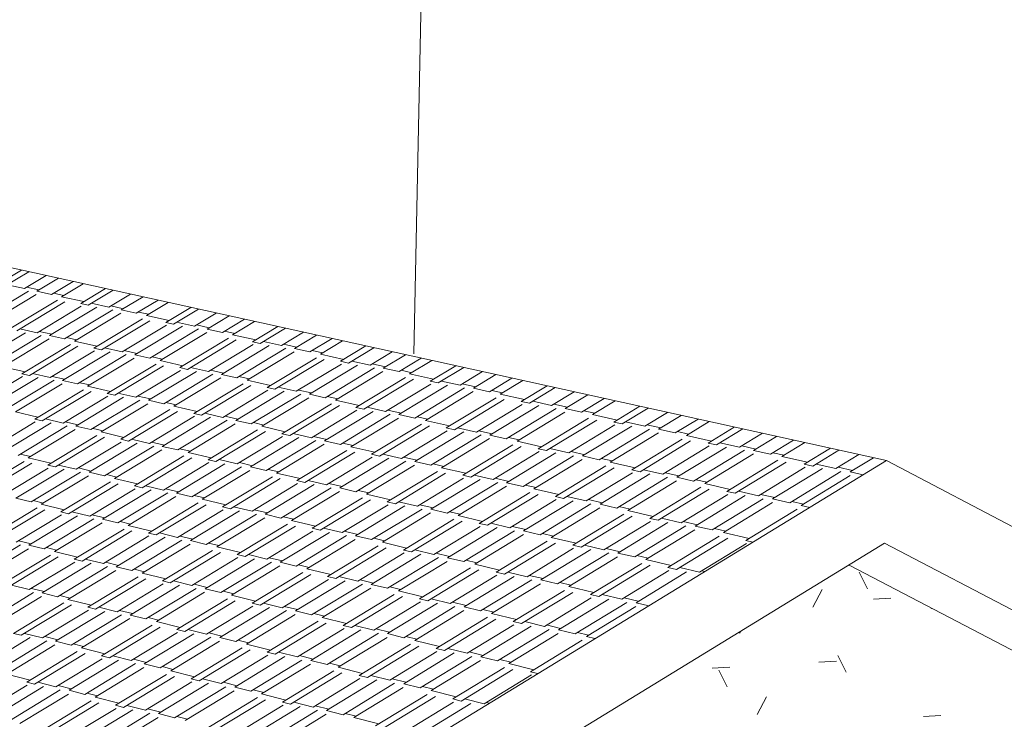
# Model space of a CAD drawing. Units: inches. Extents: x -5 to 4122, y 1003 to 1545.
# Drawn here: x 4121 to 4122, y 1158 to 1158 of the extents above; entities that cross this region are included whole.
import ezdxf

# ---------------------------------------------------------------- set-up
doc = ezdxf.new("R2010")
doc.units = ezdxf.units.IN
doc.header["$MEASUREMENT"] = 0
for name, color, linetype, lineweight in [('A-ROOF', 132, 'Continuous', 13), ('A-ROOF-PATT', 132, 'Continuous', 50), ('A-WALL', 113, 'Continuous', 13), ('A-WALL-PATT', 111, 'Continuous', 50)]:
    doc.layers.add(name, color=color, linetype=linetype, lineweight=lineweight)

# ---------------------------------------------------------------- blocks, each defined once
blk = doc.blocks.new('FP_57-GRADING 3D VIEW')
at = {"layer": 'A-WALL-PATT', "color": 10, "lineweight": 9}
for p, q in [((-57.179927, 1157.638774), (-57.180426, 1157.639776)), ((-57.182652, 1157.63873), (-57.1832, 1157.637672)), ((-57.179584, 1157.638163), (-57.178539, 1157.638219)), ((-57.176106, 1157.637625), (-57.176135, 1157.637569)), ((-57.187523, 1157.636226), (-57.187579, 1157.636119)), ((-57.182843, 1157.634391), (-57.181795, 1157.634448)), ((-57.181205, 1157.633794), (-57.181704, 1157.634794)), ((-57.189209, 1157.634043), (-57.188157, 1157.634101)), ((-57.188314, 1157.632921), (-57.188817, 1157.633923)), ((-57.185977, 1157.632316), (-57.186526, 1157.631258)), ((-57.176592, 1157.631146), (-57.175549, 1157.631204))]:
    blk.add_line(p, q, dxfattribs=at)
blk = doc.blocks.new('FP_67-GRADING 3D VIEW')
at = {"layer": 'A-ROOF-PATT', "color": 53, "lineweight": 9}
for p, q in [((-57.231965, 1157.656934), (-57.23049, 1157.657818)), ((-57.231526, 1157.656837), (-57.23005, 1157.657721)), ((-57.230312, 1157.656721), (-57.229022, 1157.657495)), ((-57.230312, 1157.656721), (-57.231339, 1157.656948)), ((-57.229452, 1157.656632), (-57.230188, 1157.656795)), ((-57.229577, 1157.656557), (-57.228285, 1157.657332)), ((-57.228692, 1157.656361), (-57.227398, 1157.657137)), ((-57.228101, 1157.65623), (-57.226806, 1157.657007)), ((-57.232942, 1157.654842), (-57.23007, 1157.656564)), ((-57.232355, 1157.654709), (-57.229606, 1157.656358)), ((-57.228692, 1157.656361), (-57.229577, 1157.656557)), ((-57.227976, 1157.656305), (-57.228567, 1157.656436)), ((-57.226766, 1157.655933), (-57.228101, 1157.65623)), ((-57.226954, 1157.655821), (-57.225469, 1157.656712)), ((-57.226508, 1157.655721), (-57.225022, 1157.656614)), ((-57.225277, 1157.655603), (-57.223977, 1157.656383)), ((-57.224529, 1157.655437), (-57.223228, 1157.656218)), ((-57.23122, 1157.654297), (-57.22834, 1157.656026)), ((-57.230777, 1157.654197), (-57.227895, 1157.655927)), ((-57.229554, 1157.654076), (-57.226919, 1157.655658)), ((-57.228813, 1157.653908), (-57.225987, 1157.655606)), ((-57.226508, 1157.655721), (-57.226954, 1157.655821)), ((-57.225277, 1157.655603), (-57.22632, 1157.655834)), ((-57.224403, 1157.655512), (-57.225151, 1157.655678)), ((-57.22363, 1157.655237), (-57.222327, 1157.65602)), ((-57.223029, 1157.655104), (-57.221725, 1157.655887)), ((-57.221861, 1157.654689), (-57.220366, 1157.655588)), ((-57.227921, 1157.653707), (-57.225029, 1157.655444)), ((-57.227324, 1157.653572), (-57.224556, 1157.655236)), ((-57.22363, 1157.655237), (-57.224529, 1157.655437)), ((-57.222903, 1157.655179), (-57.223504, 1157.655313)), ((-57.221672, 1157.654803), (-57.223029, 1157.655104)), ((-57.221408, 1157.654588), (-57.219912, 1157.655488)), ((-57.220158, 1157.654466), (-57.218849, 1157.655254)), ((-57.219398, 1157.654298), (-57.218088, 1157.655086)), ((-57.226168, 1157.653154), (-57.223268, 1157.654898)), ((-57.225718, 1157.653052), (-57.222817, 1157.654797)), ((-57.224477, 1157.652929), (-57.221824, 1157.654524)), ((-57.223723, 1157.652758), (-57.220878, 1157.65447)), ((-57.221408, 1157.654588), (-57.221861, 1157.654689)), ((-57.220158, 1157.654466), (-57.221219, 1157.654702)), ((-57.219271, 1157.654374), (-57.220031, 1157.654543)), ((-57.218484, 1157.654095), (-57.217172, 1157.654885)), ((-57.217873, 1157.653959), (-57.21656, 1157.65475)), ((-57.216684, 1157.653538), (-57.215179, 1157.654445)), ((-57.233086, 1157.652384), (-57.23026, 1157.65408)), ((-57.232201, 1157.65218), (-57.229309, 1157.653917)), ((-57.229554, 1157.654076), (-57.230589, 1157.65431)), ((-57.228687, 1157.653984), (-57.229428, 1157.654151)), ((-57.227921, 1157.653707), (-57.228813, 1157.653908)), ((-57.222816, 1157.652553), (-57.219905, 1157.654306)), ((-57.22221, 1157.652416), (-57.219423, 1157.654095)), ((-57.218484, 1157.654095), (-57.219398, 1157.654298)), ((-57.217746, 1157.654036), (-57.218357, 1157.654171)), ((-57.216494, 1157.653653), (-57.217873, 1157.653959)), ((-57.216223, 1157.653436), (-57.214717, 1157.654344)), ((-57.214954, 1157.653311), (-57.213637, 1157.654106)), ((-57.214182, 1157.65314), (-57.212863, 1157.653935)), ((-57.231609, 1157.652044), (-57.228841, 1157.653707)), ((-57.230464, 1157.651624), (-57.227565, 1157.653366)), ((-57.230018, 1157.651521), (-57.227117, 1157.653265)), ((-57.227198, 1157.653648), (-57.227795, 1157.653782)), ((-57.225979, 1157.653268), (-57.227324, 1157.653572)), ((-57.221033, 1157.651992), (-57.218113, 1157.653751)), ((-57.220576, 1157.651889), (-57.217654, 1157.653649)), ((-57.219316, 1157.651762), (-57.216644, 1157.653372)), ((-57.218549, 1157.651589), (-57.215685, 1157.653316)), ((-57.216223, 1157.653436), (-57.216684, 1157.653538)), ((-57.214954, 1157.653311), (-57.216033, 1157.653551)), ((-57.214054, 1157.653217), (-57.214827, 1157.653388)), ((-57.213252, 1157.652933), (-57.211932, 1157.65373)), ((-57.212631, 1157.652795), (-57.211309, 1157.653593)), ((-57.21142, 1157.652368), (-57.209905, 1157.653284)), ((-57.228785, 1157.651395), (-57.226133, 1157.65299)), ((-57.228038, 1157.651223), (-57.225193, 1157.652934)), ((-57.227138, 1157.651016), (-57.224227, 1157.652767)), ((-57.225718, 1157.653052), (-57.226168, 1157.653154)), ((-57.224477, 1157.652929), (-57.225529, 1157.653166)), ((-57.223597, 1157.652834), (-57.224351, 1157.653005)), ((-57.222816, 1157.652553), (-57.223723, 1157.652758)), ((-57.217627, 1157.651381), (-57.214695, 1157.653149)), ((-57.217011, 1157.651241), (-57.214204, 1157.652934)), ((-57.213252, 1157.652933), (-57.214182, 1157.65314)), ((-57.212503, 1157.652873), (-57.213124, 1157.65301)), ((-57.211228, 1157.652484), (-57.212631, 1157.652795)), ((-57.210952, 1157.652264), (-57.209435, 1157.65318)), ((-57.209663, 1157.652137), (-57.208336, 1157.652938)), ((-57.208878, 1157.651962), (-57.20755, 1157.652765)), ((-57.226537, 1157.650877), (-57.22375, 1157.652555)), ((-57.225371, 1157.65045), (-57.222452, 1157.652208)), ((-57.224918, 1157.650346), (-57.221996, 1157.652105)), ((-57.222084, 1157.652493), (-57.22269, 1157.65263)), ((-57.220842, 1157.652107), (-57.22221, 1157.652416)), ((-57.215812, 1157.650811), (-57.212872, 1157.652586)), ((-57.215347, 1157.650706), (-57.212406, 1157.652482)), ((-57.214068, 1157.650576), (-57.211378, 1157.6522)), ((-57.213289, 1157.6504), (-57.210404, 1157.652142)), ((-57.210952, 1157.652264), (-57.21142, 1157.652368)), ((-57.209663, 1157.652137), (-57.21076, 1157.65238)), ((-57.208749, 1157.65204), (-57.209535, 1157.652214)), ((-57.207932, 1157.651753), (-57.206603, 1157.652556)), ((-57.207301, 1157.651612), (-57.20597, 1157.652417)), ((-57.206068, 1157.651179), (-57.204541, 1157.652102)), ((-57.230275, 1157.651737), (-57.231609, 1157.652044)), ((-57.230018, 1157.651521), (-57.230464, 1157.651624)), ((-57.228785, 1157.651395), (-57.229829, 1157.651635)), ((-57.227911, 1157.651299), (-57.228659, 1157.651471)), ((-57.223666, 1157.650217), (-57.220995, 1157.651826)), ((-57.222906, 1157.650042), (-57.220042, 1157.651768)), ((-57.221992, 1157.649832), (-57.21906, 1157.651599)), ((-57.220576, 1157.651889), (-57.221033, 1157.651992)), ((-57.219316, 1157.651762), (-57.220385, 1157.652004)), ((-57.218422, 1157.651666), (-57.219188, 1157.651839)), ((-57.217627, 1157.651381), (-57.218549, 1157.651589)), ((-57.212351, 1157.650188), (-57.209399, 1157.651972)), ((-57.211725, 1157.650047), (-57.208898, 1157.651755)), ((-57.207932, 1157.651753), (-57.208878, 1157.651962)), ((-57.207172, 1157.65169), (-57.207804, 1157.65183)), ((-57.205875, 1157.651296), (-57.207301, 1157.651612)), ((-57.205591, 1157.651073), (-57.204064, 1157.651997)), ((-57.204283, 1157.650942), (-57.202947, 1157.651751)), ((-57.203484, 1157.650765), (-57.202147, 1157.651575)), ((-57.233083, 1157.649864), (-57.23043, 1157.651458)), ((-57.232341, 1157.649691), (-57.229497, 1157.651401)), ((-57.231449, 1157.649482), (-57.228538, 1157.651233)), ((-57.230853, 1157.649342), (-57.228066, 1157.651019)), ((-57.227138, 1157.651016), (-57.228038, 1157.651223)), ((-57.22641, 1157.650954), (-57.227012, 1157.651092)), ((-57.22518, 1157.650565), (-57.226537, 1157.650877)), ((-57.221381, 1157.649691), (-57.218574, 1157.651383)), ((-57.220193, 1157.649258), (-57.217253, 1157.651031)), ((-57.219732, 1157.649152), (-57.21679, 1157.650926)), ((-57.216883, 1157.651318), (-57.2175, 1157.651457)), ((-57.21562, 1157.650927), (-57.217011, 1157.651241)), ((-57.210504, 1157.64961), (-57.207543, 1157.6514)), ((-57.210031, 1157.649503), (-57.207068, 1157.651295)), ((-57.208731, 1157.64937), (-57.206023, 1157.651009)), ((-57.207939, 1157.649191), (-57.205034, 1157.650949)), ((-57.205591, 1157.651073), (-57.206068, 1157.651179)), ((-57.204283, 1157.650942), (-57.205398, 1157.65119)), ((-57.203355, 1157.650843), (-57.204154, 1157.65102)), ((-57.202522, 1157.650552), (-57.201184, 1157.651363)), ((-57.20188, 1157.650409), (-57.20054, 1157.651221)), ((-57.200624, 1157.649969), (-57.199087, 1157.650901)), ((-57.229698, 1157.648912), (-57.226779, 1157.650669)), ((-57.229248, 1157.648807), (-57.226328, 1157.650565)), ((-57.224918, 1157.650346), (-57.225371, 1157.65045)), ((-57.223666, 1157.650217), (-57.224727, 1157.650461)), ((-57.222779, 1157.650119), (-57.223539, 1157.650293)), ((-57.218461, 1157.649019), (-57.215772, 1157.650643)), ((-57.217689, 1157.648842), (-57.214804, 1157.650583)), ((-57.216759, 1157.648628), (-57.213807, 1157.650411)), ((-57.215347, 1157.650706), (-57.215812, 1157.650811)), ((-57.214068, 1157.650576), (-57.215155, 1157.650822)), ((-57.21316, 1157.650477), (-57.21394, 1157.650653)), ((-57.212351, 1157.650188), (-57.213289, 1157.6504)), ((-57.206986, 1157.648975), (-57.204013, 1157.650776)), ((-57.206348, 1157.648831), (-57.203502, 1157.650555)), ((-57.202522, 1157.650552), (-57.203484, 1157.650765)), ((-57.201751, 1157.650487), (-57.202393, 1157.65063)), ((-57.20043, 1157.650087), (-57.20188, 1157.650409)), ((-57.20014, 1157.649861), (-57.198601, 1157.650794)), ((-57.198811, 1157.649728), (-57.197465, 1157.650544)), ((-57.197998, 1157.649547), (-57.196651, 1157.650364)), ((-57.228006, 1157.648675), (-57.225335, 1157.650284)), ((-57.227252, 1157.648499), (-57.224388, 1157.650224)), ((-57.226345, 1157.648287), (-57.223414, 1157.650053)), ((-57.225739, 1157.648145), (-57.222933, 1157.649836)), ((-57.221992, 1157.649832), (-57.222906, 1157.650042)), ((-57.221253, 1157.649768), (-57.221864, 1157.649908)), ((-57.216137, 1157.648485), (-57.213311, 1157.650192)), ((-57.214928, 1157.648045), (-57.211968, 1157.649834)), ((-57.214459, 1157.647937), (-57.211497, 1157.649728)), ((-57.211596, 1157.650124), (-57.212223, 1157.650266)), ((-57.21031, 1157.649727), (-57.211725, 1157.650047)), ((-57.205105, 1157.648389), (-57.202123, 1157.650195)), ((-57.204624, 1157.64828), (-57.201641, 1157.650088)), ((-57.203304, 1157.648143), (-57.200577, 1157.649797)), ((-57.202498, 1157.647961), (-57.199573, 1157.649735)), ((-57.20014, 1157.649861), (-57.200624, 1157.649969)), ((-57.198811, 1157.649728), (-57.199945, 1157.649979)), ((-57.197868, 1157.649626), (-57.198681, 1157.649806)), ((-57.19702, 1157.64933), (-57.195672, 1157.650149)), ((-57.196367, 1157.649185), (-57.195017, 1157.650004)), ((-57.229508, 1157.649027), (-57.230853, 1157.649342)), ((-57.224563, 1157.647709), (-57.221623, 1157.649481)), ((-57.224105, 1157.647601), (-57.221164, 1157.649375)), ((-57.220001, 1157.649374), (-57.221381, 1157.649691)), ((-57.219732, 1157.649152), (-57.220193, 1157.649258)), ((-57.218461, 1157.649019), (-57.21954, 1157.649268)), ((-57.213169, 1157.647802), (-57.210461, 1157.64944)), ((-57.212383, 1157.647621), (-57.209478, 1157.649378)), ((-57.211437, 1157.647403), (-57.208465, 1157.649202)), ((-57.210031, 1157.649503), (-57.210504, 1157.64961)), ((-57.208731, 1157.64937), (-57.209838, 1157.64962)), ((-57.20781, 1157.649269), (-57.208602, 1157.649448)), ((-57.206986, 1157.648975), (-57.207939, 1157.649191)), ((-57.201529, 1157.647742), (-57.198535, 1157.649559)), ((-57.200881, 1157.647596), (-57.198014, 1157.649335)), ((-57.19702, 1157.64933), (-57.197998, 1157.649547)), ((-57.196236, 1157.649264), (-57.19689, 1157.649409)), ((-57.194891, 1157.648858), (-57.196367, 1157.649185)), ((-57.195087, 1157.648739), (-57.193539, 1157.649679)), ((-57.194594, 1157.648629), (-57.193045, 1157.64957)), ((-57.193244, 1157.648492), (-57.19189, 1157.649315)), ((-57.192418, 1157.648308), (-57.191062, 1157.649133)), ((-57.232334, 1157.647138), (-57.229664, 1157.648745)), ((-57.231587, 1157.64696), (-57.228723, 1157.648684)), ((-57.229248, 1157.648807), (-57.229698, 1157.648912)), ((-57.228006, 1157.648675), (-57.229058, 1157.648922)), ((-57.227125, 1157.648576), (-57.227878, 1157.648752)), ((-57.222844, 1157.647467), (-57.220155, 1157.649089)), ((-57.222077, 1157.647287), (-57.219193, 1157.649028)), ((-57.221155, 1157.647071), (-57.218203, 1157.648853)), ((-57.220539, 1157.646927), (-57.217713, 1157.648633)), ((-57.21756, 1157.648919), (-57.218333, 1157.649097)), ((-57.216759, 1157.648628), (-57.217689, 1157.648842)), ((-57.216009, 1157.648562), (-57.21663, 1157.648705)), ((-57.210806, 1157.647258), (-57.20796, 1157.648981)), ((-57.209574, 1157.646812), (-57.206592, 1157.648617)), ((-57.206219, 1157.64891), (-57.206856, 1157.649054)), ((-57.20491, 1157.648506), (-57.206348, 1157.648831)), ((-57.199613, 1157.647146), (-57.196611, 1157.648969)), ((-57.199124, 1157.647035), (-57.19612, 1157.64886)), ((-57.197784, 1157.646896), (-57.195037, 1157.648565)), ((-57.194594, 1157.648629), (-57.195087, 1157.648739)), ((-57.193244, 1157.648492), (-57.194398, 1157.648748)), ((-57.192287, 1157.648388), (-57.193114, 1157.648572)), ((-57.191423, 1157.648088), (-57.190065, 1157.648914)), ((-57.190758, 1157.64794), (-57.189399, 1157.648767)), ((-57.230687, 1157.646745), (-57.227756, 1157.648511)), ((-57.230086, 1157.646602), (-57.22728, 1157.648292)), ((-57.228921, 1157.646163), (-57.225982, 1157.647934)), ((-57.226345, 1157.648287), (-57.227252, 1157.648499)), ((-57.225611, 1157.648222), (-57.226217, 1157.648363)), ((-57.224371, 1157.647824), (-57.225739, 1157.648145)), ((-57.219341, 1157.646484), (-57.216381, 1157.648273)), ((-57.218876, 1157.646375), (-57.215914, 1157.648165)), ((-57.214735, 1157.648162), (-57.216137, 1157.648485)), ((-57.214459, 1157.647937), (-57.214928, 1157.648045)), ((-57.213169, 1157.647802), (-57.214266, 1157.648054)), ((-57.209097, 1157.646702), (-57.206114, 1157.648509)), ((-57.207786, 1157.646563), (-57.205059, 1157.648216)), ((-57.206987, 1157.64638), (-57.204062, 1157.648153)), ((-57.206025, 1157.646158), (-57.203032, 1157.647974)), ((-57.204624, 1157.64828), (-57.205105, 1157.648389)), ((-57.203304, 1157.648143), (-57.204429, 1157.648398)), ((-57.202368, 1157.64804), (-57.203174, 1157.648222)), ((-57.201529, 1157.647742), (-57.202498, 1157.647961)), ((-57.196964, 1157.646711), (-57.194018, 1157.648501)), ((-57.195978, 1157.646488), (-57.192962, 1157.648321)), ((-57.195318, 1157.646339), (-57.192432, 1157.648094)), ((-57.191423, 1157.648088), (-57.192418, 1157.648308)), ((-57.190627, 1157.64802), (-57.191292, 1157.648167)), ((-57.189257, 1157.647607), (-57.190758, 1157.64794)), ((-57.189455, 1157.647487), (-57.187896, 1157.648436)), ((-57.188953, 1157.647375), (-57.187393, 1157.648325)), ((-57.187582, 1157.647235), (-57.186217, 1157.648066)), ((-57.228468, 1157.646055), (-57.225527, 1157.647828)), ((-57.227215, 1157.645918), (-57.224526, 1157.647539)), ((-57.226455, 1157.645737), (-57.223571, 1157.647476)), ((-57.224105, 1157.647601), (-57.224563, 1157.647709)), ((-57.222844, 1157.647467), (-57.223914, 1157.647717)), ((-57.221949, 1157.647365), (-57.222716, 1157.647544)), ((-57.217595, 1157.646238), (-57.214887, 1157.647874)), ((-57.216816, 1157.646055), (-57.213911, 1157.647811)), ((-57.215878, 1157.645835), (-57.212905, 1157.647633)), ((-57.215251, 1157.645689), (-57.212405, 1157.64741)), ((-57.212254, 1157.647699), (-57.21304, 1157.64788)), ((-57.211437, 1157.647403), (-57.212383, 1157.647621)), ((-57.210676, 1157.647336), (-57.211308, 1157.647482)), ((-57.205383, 1157.64601), (-57.202517, 1157.647749)), ((-57.204128, 1157.645558), (-57.201125, 1157.64738)), ((-57.20075, 1157.647675), (-57.201398, 1157.647821)), ((-57.199417, 1157.647265), (-57.200881, 1157.647596)), ((-57.194027, 1157.645882), (-57.191003, 1157.647722)), ((-57.19353, 1157.64577), (-57.190504, 1157.647611)), ((-57.188953, 1157.647375), (-57.189455, 1157.647487)), ((-57.187582, 1157.647235), (-57.188756, 1157.647496)), ((-57.186741, 1157.647048), (-57.185375, 1157.64788)), ((-57.185729, 1157.646824), (-57.184361, 1157.647657)), ((-57.185052, 1157.646673), (-57.183683, 1157.647508)), ((-57.229959, 1157.646679), (-57.23056, 1157.646822)), ((-57.22554, 1157.645519), (-57.222589, 1157.6473)), ((-57.224929, 1157.645373), (-57.222104, 1157.647078)), ((-57.221155, 1157.647071), (-57.222077, 1157.647287)), ((-57.22041, 1157.647005), (-57.221027, 1157.647149)), ((-57.219148, 1157.646601), (-57.220539, 1157.646927)), ((-57.214031, 1157.64524), (-57.21105, 1157.647044)), ((-57.213558, 1157.645129), (-57.210575, 1157.646935)), ((-57.209379, 1157.64693), (-57.210806, 1157.647258)), ((-57.209097, 1157.646702), (-57.209574, 1157.646812)), ((-57.207786, 1157.646563), (-57.208902, 1157.64682)), ((-57.203643, 1157.645446), (-57.200639, 1157.647269)), ((-57.202312, 1157.645304), (-57.199565, 1157.646972)), ((-57.201499, 1157.645117), (-57.198553, 1157.646906)), ((-57.199124, 1157.647035), (-57.199613, 1157.647146)), ((-57.197784, 1157.646896), (-57.198928, 1157.647154)), ((-57.196833, 1157.64679), (-57.197653, 1157.646975)), ((-57.192168, 1157.645627), (-57.189402, 1157.647311)), ((-57.191334, 1157.645438), (-57.188367, 1157.647245)), ((-57.19033, 1157.645211), (-57.187293, 1157.647061)), ((-57.189659, 1157.64506), (-57.186752, 1157.646831)), ((-57.186609, 1157.647129), (-57.18745, 1157.647315)), ((-57.185729, 1157.646824), (-57.186741, 1157.647048)), ((-57.18492, 1157.646754), (-57.185596, 1157.646904)), ((-57.183724, 1157.646213), (-57.182154, 1157.647171)), ((-57.183213, 1157.6461), (-57.181642, 1157.647058)), ((-57.18182, 1157.645956), (-57.180446, 1157.646795)), ((-57.233269, 1157.644622), (-57.23033, 1157.646392)), ((-57.232819, 1157.644512), (-57.229879, 1157.646284)), ((-57.22873, 1157.646279), (-57.230086, 1157.646602)), ((-57.227215, 1157.645918), (-57.228276, 1157.646171)), ((-57.223743, 1157.644928), (-57.220783, 1157.646715)), ((-57.223282, 1157.644818), (-57.22032, 1157.646606)), ((-57.22201, 1157.644677), (-57.219302, 1157.646313)), ((-57.221237, 1157.644493), (-57.218333, 1157.646248)), ((-57.218876, 1157.646375), (-57.219341, 1157.646484)), ((-57.217595, 1157.646238), (-57.218683, 1157.646492)), ((-57.216686, 1157.646133), (-57.217466, 1157.646316)), ((-57.212257, 1157.644988), (-57.20953, 1157.646639)), ((-57.211464, 1157.644802), (-57.20854, 1157.646574)), ((-57.210511, 1157.644579), (-57.207517, 1157.646393)), ((-57.209873, 1157.644429), (-57.207007, 1157.646167)), ((-57.206857, 1157.646458), (-57.207656, 1157.646642)), ((-57.206025, 1157.646158), (-57.206987, 1157.64638)), ((-57.205252, 1157.64609), (-57.205895, 1157.646237)), ((-57.20052, 1157.644892), (-57.197505, 1157.646724)), ((-57.199866, 1157.644741), (-57.19698, 1157.646496)), ((-57.195978, 1157.646488), (-57.196964, 1157.646711)), ((-57.195187, 1157.646418), (-57.195846, 1157.646567)), ((-57.19383, 1157.646002), (-57.195318, 1157.646339)), ((-57.188344, 1157.644596), (-57.185298, 1157.646453)), ((-57.187837, 1157.644482), (-57.18479, 1157.64634)), ((-57.183525, 1157.646334), (-57.185052, 1157.646673)), ((-57.183213, 1157.6461), (-57.183724, 1157.646213)), ((-57.18182, 1157.645956), (-57.183014, 1157.646221)), ((-57.180964, 1157.645766), (-57.179588, 1157.646606)), ((-57.231575, 1157.644373), (-57.228887, 1157.645993)), ((-57.230822, 1157.64419), (-57.227938, 1157.645929)), ((-57.229915, 1157.64397), (-57.226963, 1157.64575)), ((-57.228468, 1157.646055), (-57.228921, 1157.646163)), ((-57.226327, 1157.645814), (-57.227087, 1157.645995)), ((-57.22554, 1157.645519), (-57.226455, 1157.645737)), ((-57.224801, 1157.645451), (-57.225412, 1157.645596)), ((-57.220307, 1157.644271), (-57.217335, 1157.646068)), ((-57.219685, 1157.644123), (-57.21684, 1157.645844)), ((-57.215878, 1157.645835), (-57.216816, 1157.646055)), ((-57.215122, 1157.645767), (-57.215748, 1157.645914)), ((-57.213836, 1157.645357), (-57.215251, 1157.645689)), ((-57.20863, 1157.643974), (-57.205628, 1157.645794)), ((-57.208149, 1157.643861), (-57.205145, 1157.645683)), ((-57.203932, 1157.645677), (-57.205383, 1157.64601)), ((-57.198588, 1157.644282), (-57.195564, 1157.64612)), ((-57.198094, 1157.644168), (-57.195069, 1157.646008)), ((-57.196742, 1157.644023), (-57.193976, 1157.645706)), ((-57.195915, 1157.643832), (-57.192948, 1157.645638)), ((-57.19353, 1157.64577), (-57.194027, 1157.645882)), ((-57.192168, 1157.645627), (-57.193332, 1157.64589)), ((-57.191202, 1157.645519), (-57.192036, 1157.645707)), ((-57.186454, 1157.644335), (-57.183668, 1157.646035)), ((-57.185605, 1157.644143), (-57.182617, 1157.645967)), ((-57.184584, 1157.643913), (-57.181525, 1157.64578)), ((-57.180831, 1157.645847), (-57.181687, 1157.646037)), ((-57.180186, 1157.645593), (-57.180964, 1157.645766)), ((-57.229308, 1157.643823), (-57.226483, 1157.645527)), ((-57.228134, 1157.643375), (-57.225174, 1157.645161)), ((-57.227676, 1157.643264), (-57.224715, 1157.645051)), ((-57.22355, 1157.645044), (-57.224929, 1157.645373)), ((-57.218477, 1157.643671), (-57.215496, 1157.645474)), ((-57.218008, 1157.643559), (-57.215026, 1157.645364)), ((-57.216716, 1157.643416), (-57.213989, 1157.645066)), ((-57.21593, 1157.643228), (-57.213005, 1157.644999)), ((-57.213558, 1157.645129), (-57.214031, 1157.64524)), ((-57.212257, 1157.644988), (-57.213363, 1157.645247)), ((-57.211334, 1157.644881), (-57.212127, 1157.645066)), ((-57.206828, 1157.643716), (-57.204081, 1157.645383)), ((-57.206021, 1157.643527), (-57.203076, 1157.645315)), ((-57.205051, 1157.6433), (-57.202036, 1157.645131)), ((-57.203643, 1157.645446), (-57.204128, 1157.645558)), ((-57.202312, 1157.645304), (-57.203447, 1157.645565)), ((-57.201368, 1157.645196), (-57.202181, 1157.645383)), ((-57.20052, 1157.644892), (-57.201499, 1157.645117)), ((-57.19492, 1157.643603), (-57.191883, 1157.645452)), ((-57.194254, 1157.64345), (-57.191347, 1157.645221)), ((-57.19033, 1157.645211), (-57.191334, 1157.645438)), ((-57.189527, 1157.64514), (-57.190198, 1157.645292)), ((-57.188145, 1157.644717), (-57.189659, 1157.64506)), ((-57.183901, 1157.643758), (-57.180973, 1157.645546)), ((-57.226413, 1157.643121), (-57.223706, 1157.644756)), ((-57.225647, 1157.642935), (-57.222743, 1157.644689)), ((-57.224724, 1157.642711), (-57.221753, 1157.644507)), ((-57.223282, 1157.644818), (-57.223743, 1157.644928)), ((-57.22201, 1157.644677), (-57.223088, 1157.644934)), ((-57.221108, 1157.644571), (-57.221881, 1157.644755)), ((-57.220307, 1157.644271), (-57.221237, 1157.644493)), ((-57.214984, 1157.643003), (-57.211991, 1157.644816)), ((-57.214352, 1157.642852), (-57.211486, 1157.644588)), ((-57.210511, 1157.644579), (-57.211464, 1157.644802)), ((-57.209743, 1157.644508), (-57.21038, 1157.644658)), ((-57.208434, 1157.644092), (-57.209873, 1157.644429)), ((-57.204403, 1157.643148), (-57.201517, 1157.644901)), ((-57.203136, 1157.642686), (-57.200113, 1157.644523)), ((-57.202647, 1157.642571), (-57.199622, 1157.64441)), ((-57.199735, 1157.644821), (-57.200389, 1157.644972)), ((-57.19839, 1157.644402), (-57.199866, 1157.644741)), ((-57.192951, 1157.642984), (-57.189906, 1157.644839)), ((-57.192449, 1157.642868), (-57.189402, 1157.644725)), ((-57.191076, 1157.642719), (-57.18829, 1157.644418)), ((-57.187837, 1157.644482), (-57.188344, 1157.644596)), ((-57.186454, 1157.644335), (-57.187639, 1157.644603)), ((-57.185472, 1157.644225), (-57.186321, 1157.644416)), ((-57.229915, 1157.64397), (-57.230822, 1157.64419)), ((-57.22918, 1157.643901), (-57.229786, 1157.644048)), ((-57.22794, 1157.643491), (-57.229308, 1157.643823)), ((-57.224108, 1157.642562), (-57.221263, 1157.644282)), ((-57.222911, 1157.642107), (-57.219931, 1157.643909)), ((-57.219556, 1157.644202), (-57.220177, 1157.64435)), ((-57.218282, 1157.643789), (-57.219685, 1157.644123)), ((-57.213121, 1157.642393), (-57.210119, 1157.644213)), ((-57.212644, 1157.64228), (-57.20964, 1157.644101)), ((-57.208149, 1157.643861), (-57.20863, 1157.643974)), ((-57.206828, 1157.643716), (-57.207953, 1157.64398)), ((-57.201305, 1157.642423), (-57.198538, 1157.644105)), ((-57.200484, 1157.642231), (-57.197518, 1157.644035)), ((-57.199497, 1157.642), (-57.196461, 1157.643847)), ((-57.198094, 1157.644168), (-57.198588, 1157.644282)), ((-57.196742, 1157.644023), (-57.197897, 1157.644288)), ((-57.195783, 1157.643913), (-57.19661, 1157.644103)), ((-57.19492, 1157.643603), (-57.195915, 1157.643832)), ((-57.190234, 1157.642525), (-57.187246, 1157.644348)), ((-57.189221, 1157.642292), (-57.186163, 1157.644158)), ((-57.188544, 1157.642137), (-57.185616, 1157.643924)), ((-57.184584, 1157.643913), (-57.185605, 1157.644143)), ((-57.183768, 1157.64384), (-57.184451, 1157.643994)), ((-57.232513, 1157.641826), (-57.229554, 1157.643611)), ((-57.23206, 1157.641714), (-57.229099, 1157.6435)), ((-57.227676, 1157.643264), (-57.228134, 1157.643375)), ((-57.226413, 1157.643121), (-57.227483, 1157.64338)), ((-57.222446, 1157.641994), (-57.219464, 1157.643798)), ((-57.221164, 1157.641848), (-57.218437, 1157.643498)), ((-57.220384, 1157.641659), (-57.21746, 1157.643429)), ((-57.219446, 1157.641431), (-57.216453, 1157.643243)), ((-57.218008, 1157.643559), (-57.218477, 1157.643671)), ((-57.216716, 1157.643416), (-57.217813, 1157.643677)), ((-57.2158, 1157.643307), (-57.216586, 1157.643494)), ((-57.214984, 1157.643003), (-57.21593, 1157.643228)), ((-57.211332, 1157.642132), (-57.208586, 1157.643798)), ((-57.210532, 1157.641942), (-57.207587, 1157.643729)), ((-57.20957, 1157.641713), (-57.206556, 1157.643542)), ((-57.208927, 1157.641559), (-57.206041, 1157.643311)), ((-57.20589, 1157.643607), (-57.206697, 1157.643796)), ((-57.205051, 1157.6433), (-57.206021, 1157.643527)), ((-57.204271, 1157.643228), (-57.20492, 1157.64338)), ((-57.198837, 1157.641845), (-57.195931, 1157.643614)), ((-57.197547, 1157.641375), (-57.194502, 1157.64323)), ((-57.194122, 1157.643531), (-57.194788, 1157.643684)), ((-57.192753, 1157.643105), (-57.194254, 1157.64345)), ((-57.187216, 1157.641663), (-57.184149, 1157.643536)), ((-57.183382, 1157.643641), (-57.183901, 1157.643758)), ((-57.230805, 1157.641569), (-57.228098, 1157.643203)), ((-57.230045, 1157.641381), (-57.227142, 1157.643134)), ((-57.229131, 1157.641155), (-57.226159, 1157.64295)), ((-57.22852, 1157.641005), (-57.225675, 1157.642723)), ((-57.225518, 1157.643013), (-57.226284, 1157.643199)), ((-57.224724, 1157.642711), (-57.225647, 1157.642935)), ((-57.223979, 1157.64264), (-57.224595, 1157.64279)), ((-57.218819, 1157.641279), (-57.215954, 1157.643014)), ((-57.2176, 1157.640817), (-57.214599, 1157.642636)), ((-57.214222, 1157.642931), (-57.214854, 1157.643082)), ((-57.212925, 1157.642512), (-57.214352, 1157.642852)), ((-57.207673, 1157.641094), (-57.20465, 1157.64293)), ((-57.207188, 1157.640978), (-57.204163, 1157.642816)), ((-57.202939, 1157.642806), (-57.204403, 1157.643148)), ((-57.202647, 1157.642571), (-57.203136, 1157.642686)), ((-57.201305, 1157.642423), (-57.202449, 1157.642691)), ((-57.197049, 1157.641259), (-57.194002, 1157.643115)), ((-57.195685, 1157.641107), (-57.192899, 1157.642805)), ((-57.194851, 1157.640911), (-57.191863, 1157.642733)), ((-57.192449, 1157.642868), (-57.192951, 1157.642984)), ((-57.191076, 1157.642719), (-57.19225, 1157.642989)), ((-57.190101, 1157.642606), (-57.190943, 1157.6428)), ((-57.227334, 1157.640547), (-57.224355, 1157.642348)), ((-57.226873, 1157.640433), (-57.223892, 1157.642235)), ((-57.222717, 1157.642225), (-57.224108, 1157.642562)), ((-57.222446, 1157.641994), (-57.222911, 1157.642107)), ((-57.221164, 1157.641848), (-57.222252, 1157.642112)), ((-57.217127, 1157.640703), (-57.214124, 1157.642523)), ((-57.215824, 1157.640553), (-57.213078, 1157.642218)), ((-57.215032, 1157.640361), (-57.212087, 1157.642147)), ((-57.212644, 1157.64228), (-57.213121, 1157.642393)), ((-57.211332, 1157.642132), (-57.212448, 1157.642398)), ((-57.210401, 1157.642021), (-57.211201, 1157.642212)), ((-57.205855, 1157.640827), (-57.203089, 1157.642508)), ((-57.205041, 1157.640633), (-57.202075, 1157.642437)), ((-57.204063, 1157.6404), (-57.201027, 1157.642247)), ((-57.200352, 1157.642311), (-57.201173, 1157.642503)), ((-57.199497, 1157.642), (-57.200484, 1157.642231)), ((-57.198705, 1157.641926), (-57.199365, 1157.64208)), ((-57.193846, 1157.640676), (-57.190788, 1157.642541)), ((-57.193175, 1157.640519), (-57.190247, 1157.642305)), ((-57.189221, 1157.642292), (-57.190234, 1157.642525)), ((-57.188411, 1157.642218), (-57.189088, 1157.642374)), ((-57.187016, 1157.641785), (-57.188544, 1157.642137)), ((-57.229916, 1157.641459), (-57.230676, 1157.641647)), ((-57.2256, 1157.640284), (-57.222873, 1157.641933)), ((-57.224827, 1157.640093), (-57.221903, 1157.641862)), ((-57.223897, 1157.639864), (-57.220904, 1157.641675)), ((-57.220254, 1157.641738), (-57.221034, 1157.641926)), ((-57.219446, 1157.641431), (-57.220384, 1157.641659)), ((-57.218689, 1157.641358), (-57.219316, 1157.64151)), ((-57.214077, 1157.640129), (-57.211063, 1157.641958)), ((-57.21344, 1157.639975), (-57.210554, 1157.641726)), ((-57.20957, 1157.641713), (-57.210532, 1157.641942)), ((-57.208796, 1157.641639), (-57.209439, 1157.641792)), ((-57.207476, 1157.641213), (-57.208927, 1157.641559)), ((-57.203408, 1157.640244), (-57.200502, 1157.642012)), ((-57.20213, 1157.639771), (-57.199086, 1157.641624)), ((-57.201637, 1157.639653), (-57.19859, 1157.641508)), ((-57.197348, 1157.641496), (-57.198837, 1157.641845)), ((-57.19186, 1157.640042), (-57.188793, 1157.641914)), ((-57.191353, 1157.639923), (-57.188284, 1157.641797)), ((-57.189967, 1157.639768), (-57.187161, 1157.641482)), ((-57.186784, 1157.641563), (-57.187216, 1157.641663)), ((-57.233526, 1157.639603), (-57.230555, 1157.641397)), ((-57.23292, 1157.639451), (-57.230075, 1157.641169)), ((-57.229131, 1157.641155), (-57.230045, 1157.641381)), ((-57.22839, 1157.641083), (-57.229002, 1157.641234)), ((-57.22714, 1157.640664), (-57.22852, 1157.641005)), ((-57.223275, 1157.63971), (-57.22041, 1157.641444)), ((-57.222068, 1157.639245), (-57.219067, 1157.641063)), ((-57.221599, 1157.63913), (-57.218596, 1157.640948)), ((-57.217404, 1157.640936), (-57.218819, 1157.641279)), ((-57.212198, 1157.639506), (-57.209175, 1157.641341)), ((-57.211716, 1157.639389), (-57.208692, 1157.641226)), ((-57.210393, 1157.639236), (-57.207628, 1157.640916)), ((-57.207188, 1157.640978), (-57.207673, 1157.641094)), ((-57.205855, 1157.640827), (-57.20699, 1157.641098)), ((-57.20491, 1157.640714), (-57.205723, 1157.640907)), ((-57.200283, 1157.639499), (-57.197497, 1157.641196)), ((-57.199455, 1157.639302), (-57.196467, 1157.641122)), ((-57.198459, 1157.639065), (-57.195401, 1157.640928)), ((-57.197049, 1157.641259), (-57.197547, 1157.641375)), ((-57.195685, 1157.641107), (-57.19685, 1157.64138)), ((-57.194718, 1157.640992), (-57.195552, 1157.641188)), ((-57.193846, 1157.640676), (-57.194851, 1157.640911)), ((-57.231746, 1157.63899), (-57.228767, 1157.64079)), ((-57.231289, 1157.638875), (-57.228308, 1157.640677)), ((-57.230025, 1157.638724), (-57.227299, 1157.640372)), ((-57.229258, 1157.638532), (-57.226334, 1157.6403)), ((-57.226873, 1157.640433), (-57.227334, 1157.640547)), ((-57.2256, 1157.640284), (-57.226679, 1157.64055)), ((-57.224697, 1157.640172), (-57.22547, 1157.640363)), ((-57.220305, 1157.638977), (-57.21756, 1157.640641)), ((-57.219519, 1157.638783), (-57.216574, 1157.640568)), ((-57.218573, 1157.63855), (-57.215559, 1157.640377)), ((-57.217127, 1157.640703), (-57.2176, 1157.640817)), ((-57.215824, 1157.640553), (-57.216931, 1157.640821)), ((-57.214901, 1157.64044), (-57.215694, 1157.640632)), ((-57.214077, 1157.640129), (-57.215032, 1157.640361)), ((-57.209587, 1157.63904), (-57.206621, 1157.640843)), ((-57.208616, 1157.638805), (-57.20558, 1157.64065)), ((-57.207967, 1157.638647), (-57.205061, 1157.640415)), ((-57.204063, 1157.6404), (-57.205041, 1157.640633)), ((-57.203276, 1157.640325), (-57.20393, 1157.64048)), ((-57.197793, 1157.638906), (-57.194866, 1157.640691)), ((-57.196491, 1157.638426), (-57.193424, 1157.640296)), ((-57.193042, 1157.6406), (-57.193713, 1157.640757)), ((-57.191659, 1157.640164), (-57.193175, 1157.640519)), ((-57.228336, 1157.6383), (-57.225344, 1157.64011)), ((-57.227719, 1157.638145), (-57.224855, 1157.639879)), ((-57.223897, 1157.639864), (-57.224827, 1157.640093)), ((-57.223145, 1157.639789), (-57.223766, 1157.639943)), ((-57.221872, 1157.639364), (-57.223275, 1157.63971)), ((-57.217941, 1157.638394), (-57.215055, 1157.640144)), ((-57.216711, 1157.637922), (-57.213688, 1157.639756)), ((-57.213309, 1157.640054), (-57.213946, 1157.640209)), ((-57.212, 1157.639625), (-57.21344, 1157.639975)), ((-57.206702, 1157.638171), (-57.203657, 1157.640023)), ((-57.206212, 1157.638052), (-57.203166, 1157.639906)), ((-57.201931, 1157.639892), (-57.203408, 1157.640244)), ((-57.201637, 1157.639653), (-57.20213, 1157.639771)), ((-57.200283, 1157.639499), (-57.201438, 1157.639774)), ((-57.195988, 1157.638306), (-57.19292, 1157.640178)), ((-57.194612, 1157.638148), (-57.191807, 1157.63986)), ((-57.19377, 1157.637947), (-57.190761, 1157.639784)), ((-57.191353, 1157.639923), (-57.19186, 1157.640042)), ((-57.189967, 1157.639768), (-57.191153, 1157.640046)), ((-57.189657, 1157.639808), (-57.189833, 1157.63985)), ((-57.226524, 1157.637678), (-57.223523, 1157.639494)), ((-57.226059, 1157.637561), (-57.223056, 1157.639378)), ((-57.221599, 1157.63913), (-57.222068, 1157.639245)), ((-57.220305, 1157.638977), (-57.221403, 1157.639248)), ((-57.216234, 1157.637804), (-57.213209, 1157.63964)), ((-57.21492, 1157.637648), (-57.212155, 1157.639327)), ((-57.21412, 1157.637451), (-57.211154, 1157.639252)), ((-57.211716, 1157.639389), (-57.212198, 1157.639506)), ((-57.210393, 1157.639236), (-57.211519, 1157.639509)), ((-57.209455, 1157.63912), (-57.210261, 1157.639316)), ((-57.204868, 1157.637896), (-57.202082, 1157.639591)), ((-57.204047, 1157.637697), (-57.20106, 1157.639516)), ((-57.203059, 1157.637457), (-57.200002, 1157.63932)), ((-57.199322, 1157.639383), (-57.20015, 1157.63958)), ((-57.198459, 1157.639065), (-57.199455, 1157.639302)), ((-57.19766, 1157.638987), (-57.198326, 1157.639146)), ((-57.232763, 1157.636741), (-57.229772, 1157.638549)), ((-57.230025, 1157.638724), (-57.231094, 1157.638993)), ((-57.229128, 1157.63861), (-57.229895, 1157.638803)), ((-57.228336, 1157.6383), (-57.229258, 1157.638532)), ((-57.224775, 1157.637406), (-57.222029, 1157.639069)), ((-57.223995, 1157.63721), (-57.221051, 1157.638994)), ((-57.223057, 1157.636975), (-57.220043, 1157.638801)), ((-57.22243, 1157.636817), (-57.219545, 1157.638566)), ((-57.219388, 1157.638863), (-57.220174, 1157.639057)), ((-57.218573, 1157.63855), (-57.219519, 1157.638783)), ((-57.217809, 1157.638474), (-57.218442, 1157.638629)), ((-57.213158, 1157.637214), (-57.210122, 1157.639058)), ((-57.212514, 1157.637055), (-57.209608, 1157.638821)), ((-57.208616, 1157.638805), (-57.209587, 1157.63904)), ((-57.207835, 1157.638728), (-57.208484, 1157.638885)), ((-57.206503, 1157.638292), (-57.207967, 1157.638647)), ((-57.202399, 1157.637297), (-57.199472, 1157.639081)), ((-57.201109, 1157.636814), (-57.198043, 1157.638683)), ((-57.200611, 1157.636693), (-57.197543, 1157.638564)), ((-57.19629, 1157.638548), (-57.197793, 1157.638906)), ((-57.232152, 1157.636585), (-57.229288, 1157.638317)), ((-57.230968, 1157.636114), (-57.227968, 1157.637929)), ((-57.227589, 1157.638224), (-57.228206, 1157.638379)), ((-57.226328, 1157.637796), (-57.227719, 1157.638145)), ((-57.221212, 1157.636342), (-57.21819, 1157.638175)), ((-57.220739, 1157.636223), (-57.217715, 1157.638058)), ((-57.216513, 1157.638042), (-57.217941, 1157.638394)), ((-57.211261, 1157.636576), (-57.208217, 1157.638427)), ((-57.210775, 1157.636456), (-57.207729, 1157.638308)), ((-57.209441, 1157.636296), (-57.206656, 1157.637991)), ((-57.206212, 1157.638052), (-57.206702, 1157.638171)), ((-57.204868, 1157.637896), (-57.206013, 1157.638173)), ((-57.203914, 1157.637777), (-57.204735, 1157.637976)), ((-57.199245, 1157.636532), (-57.19644, 1157.638244)), ((-57.19841, 1157.636329), (-57.195401, 1157.638166)), ((-57.197405, 1157.636086), (-57.194325, 1157.637966)), ((-57.195988, 1157.638306), (-57.196491, 1157.638426)), ((-57.194612, 1157.638148), (-57.195788, 1157.638428)), ((-57.193636, 1157.638029), (-57.194479, 1157.638229)), ((-57.193004, 1157.637765), (-57.19377, 1157.637947)), ((-57.230507, 1157.635996), (-57.227505, 1157.637812)), ((-57.229232, 1157.635839), (-57.226487, 1157.637501)), ((-57.228459, 1157.635641), (-57.225515, 1157.637424)), ((-57.226059, 1157.637561), (-57.226524, 1157.637678)), ((-57.224775, 1157.637406), (-57.225863, 1157.637679)), ((-57.223864, 1157.63729), (-57.224644, 1157.637485)), ((-57.219435, 1157.636065), (-57.21667, 1157.637743)), ((-57.218641, 1157.635866), (-57.215676, 1157.637666)), ((-57.217687, 1157.635627), (-57.214652, 1157.63747)), ((-57.216234, 1157.637804), (-57.216711, 1157.637922)), ((-57.21492, 1157.637648), (-57.216036, 1157.637924)), ((-57.213988, 1157.637531), (-57.214788, 1157.637728)), ((-57.213158, 1157.637214), (-57.21412, 1157.637451)), ((-57.208627, 1157.636095), (-57.20564, 1157.637914)), ((-57.207648, 1157.635854), (-57.20459, 1157.637715)), ((-57.206993, 1157.635692), (-57.204066, 1157.637475)), ((-57.203059, 1157.637457), (-57.204047, 1157.637697)), ((-57.202266, 1157.637378), (-57.202926, 1157.637538)), ((-57.196733, 1157.635923), (-57.193785, 1157.637723)), ((-57.227529, 1157.635404), (-57.224516, 1157.637229)), ((-57.226908, 1157.635245), (-57.224023, 1157.636993)), ((-57.223057, 1157.636975), (-57.223995, 1157.63721)), ((-57.222299, 1157.636897), (-57.222926, 1157.637054)), ((-57.221015, 1157.636462), (-57.22243, 1157.636817)), ((-57.217049, 1157.635466), (-57.214144, 1157.637231)), ((-57.215808, 1157.634984), (-57.212764, 1157.636834)), ((-57.212382, 1157.637135), (-57.213025, 1157.637294)), ((-57.211062, 1157.636696), (-57.212514, 1157.637055)), ((-57.205716, 1157.635206), (-57.20265, 1157.637074)), ((-57.205222, 1157.635084), (-57.202154, 1157.636954)), ((-57.200909, 1157.636936), (-57.202399, 1157.637297)), ((-57.200611, 1157.636693), (-57.201109, 1157.636814)), ((-57.199245, 1157.636532), (-57.200411, 1157.636815)), ((-57.225701, 1157.634767), (-57.22268, 1157.636599)), ((-57.225232, 1157.634647), (-57.222209, 1157.63648)), ((-57.220739, 1157.636223), (-57.221212, 1157.636342)), ((-57.219435, 1157.636065), (-57.220541, 1157.636343)), ((-57.215327, 1157.634863), (-57.212281, 1157.636715)), ((-57.214002, 1157.634701), (-57.211217, 1157.636395)), ((-57.213195, 1157.634499), (-57.210208, 1157.636316)), ((-57.210775, 1157.636456), (-57.211261, 1157.636576)), ((-57.209441, 1157.636296), (-57.210577, 1157.636577)), ((-57.208494, 1157.636176), (-57.209308, 1157.636377)), ((-57.203866, 1157.634921), (-57.201061, 1157.636631)), ((-57.203038, 1157.634716), (-57.200029, 1157.636551)), ((-57.202041, 1157.63447), (-57.198962, 1157.636349)), ((-57.198276, 1157.636411), (-57.199112, 1157.636614)), ((-57.197405, 1157.636086), (-57.19841, 1157.636329)), ((-57.196599, 1157.636005), (-57.197271, 1157.636168)), ((-57.232912, 1157.634076), (-57.229968, 1157.635858)), ((-57.23199, 1157.633837), (-57.228977, 1157.635661)), ((-57.230507, 1157.635996), (-57.230968, 1157.636114)), ((-57.229232, 1157.635839), (-57.230311, 1157.636114)), ((-57.228328, 1157.635721), (-57.229102, 1157.635918)), ((-57.227529, 1157.635404), (-57.228459, 1157.635641)), ((-57.223937, 1157.634486), (-57.221173, 1157.636163)), ((-57.223151, 1157.634285), (-57.220186, 1157.636085)), ((-57.222205, 1157.634044), (-57.21917, 1157.635886)), ((-57.221573, 1157.633882), (-57.218667, 1157.635646)), ((-57.21851, 1157.635946), (-57.219303, 1157.636145)), ((-57.217687, 1157.635627), (-57.218641, 1157.635866)), ((-57.216917, 1157.635547), (-57.217555, 1157.635707)), ((-57.212224, 1157.634255), (-57.209167, 1157.636115)), ((-57.211575, 1157.634092), (-57.208648, 1157.635873)), ((-57.207648, 1157.635854), (-57.208627, 1157.636095)), ((-57.20686, 1157.635773), (-57.207515, 1157.635935)), ((-57.205516, 1157.635328), (-57.206993, 1157.635692)), ((-57.201375, 1157.634306), (-57.198427, 1157.636105)), ((-57.200073, 1157.633812), (-57.196985, 1157.635698)), ((-57.196223, 1157.635799), (-57.196733, 1157.635923)), ((-57.231374, 1157.633676), (-57.228489, 1157.635423)), ((-57.230179, 1157.633195), (-57.227158, 1157.635026)), ((-57.226776, 1157.635324), (-57.227398, 1157.635483)), ((-57.225504, 1157.634886), (-57.226908, 1157.635245)), ((-57.220344, 1157.633397), (-57.2173, 1157.635246)), ((-57.219866, 1157.633275), (-57.216821, 1157.635125)), ((-57.215609, 1157.635105), (-57.217049, 1157.635466)), ((-57.21031, 1157.633602), (-57.207244, 1157.635469)), ((-57.20982, 1157.633479), (-57.206753, 1157.635348)), ((-57.208474, 1157.633313), (-57.205669, 1157.635023)), ((-57.205222, 1157.635084), (-57.205716, 1157.635206)), ((-57.203866, 1157.634921), (-57.205022, 1157.635206)), ((-57.202904, 1157.634798), (-57.203732, 1157.635002)), ((-57.229714, 1157.633074), (-57.226691, 1157.634907)), ((-57.228429, 1157.632911), (-57.225664, 1157.634587)), ((-57.227649, 1157.632709), (-57.224684, 1157.634507)), ((-57.225232, 1157.634647), (-57.225701, 1157.634767)), ((-57.223937, 1157.634486), (-57.225035, 1157.634767)), ((-57.223019, 1157.634365), (-57.223806, 1157.634566)), ((-57.218551, 1157.63311), (-57.215766, 1157.634803)), ((-57.217751, 1157.632906), (-57.214764, 1157.634722)), ((-57.216788, 1157.63266), (-57.213731, 1157.634519)), ((-57.215327, 1157.634863), (-57.215808, 1157.634984)), ((-57.214002, 1157.634701), (-57.215128, 1157.634984)), ((-57.213062, 1157.634579), (-57.213869, 1157.634782)), ((-57.212224, 1157.634255), (-57.213195, 1157.634499)), ((-57.207653, 1157.633107), (-57.204645, 1157.634941)), ((-57.206665, 1157.632859), (-57.203586, 1157.634737)), ((-57.206005, 1157.632693), (-57.203057, 1157.634491)), ((-57.202041, 1157.63447), (-57.203038, 1157.634716)), ((-57.201241, 1157.634388), (-57.201907, 1157.634552)), ((-57.226711, 1157.632465), (-57.223676, 1157.634306)), ((-57.226084, 1157.632302), (-57.223179, 1157.634065)), ((-57.222205, 1157.634044), (-57.223151, 1157.634285)), ((-57.22144, 1157.633962), (-57.222073, 1157.634124)), ((-57.220145, 1157.633517), (-57.221573, 1157.633882)), ((-57.216145, 1157.632496), (-57.213218, 1157.634276)), ((-57.214892, 1157.632003), (-57.211827, 1157.633869)), ((-57.211442, 1157.634173), (-57.212091, 1157.634336)), ((-57.21011, 1157.633724), (-57.211575, 1157.634092)), ((-57.204715, 1157.632196), (-57.201627, 1157.634081)), ((-57.204217, 1157.632071), (-57.201127, 1157.633957)), ((-57.199872, 1157.633935), (-57.201375, 1157.634306)), ((-57.199648, 1157.633707), (-57.200073, 1157.633812)), ((-57.229982, 1157.633315), (-57.231374, 1157.633676)), ((-57.224867, 1157.631814), (-57.221824, 1157.633661)), ((-57.224394, 1157.631691), (-57.221349, 1157.63354)), ((-57.219866, 1157.633275), (-57.220344, 1157.633397)), ((-57.218551, 1157.63311), (-57.219668, 1157.633396)), ((-57.214407, 1157.631879), (-57.211339, 1157.633746)), ((-57.21307, 1157.63171), (-57.210266, 1157.633419)), ((-57.212256, 1157.631502), (-57.209248, 1157.633335)), ((-57.20982, 1157.633479), (-57.21031, 1157.633602)), ((-57.208474, 1157.633313), (-57.20962, 1157.633601)), ((-57.207519, 1157.633189), (-57.208341, 1157.633395)), ((-57.202849, 1157.631901), (-57.200024, 1157.633627)), ((-57.232908, 1157.63134), (-57.230144, 1157.633015)), ((-57.232135, 1157.631136), (-57.229171, 1157.632933)), ((-57.231205, 1157.63089), (-57.228171, 1157.63273)), ((-57.229714, 1157.633074), (-57.230179, 1157.633195)), ((-57.228429, 1157.632911), (-57.229517, 1157.633194)), ((-57.227517, 1157.632789), (-57.228297, 1157.632991)), ((-57.226711, 1157.632465), (-57.227649, 1157.632709)), ((-57.223088, 1157.631524), (-57.220304, 1157.633215)), ((-57.222295, 1157.631317), (-57.219309, 1157.633132)), ((-57.22134, 1157.631069), (-57.218284, 1157.632927)), ((-57.220702, 1157.630904), (-57.217776, 1157.632683)), ((-57.217618, 1157.632987), (-57.218418, 1157.633191)), ((-57.216788, 1157.63266), (-57.217751, 1157.632906)), ((-57.216012, 1157.632577), (-57.216655, 1157.632741)), ((-57.211277, 1157.631252), (-57.208198, 1157.633129)), ((-57.210622, 1157.631085), (-57.207674, 1157.632882)), ((-57.206665, 1157.632859), (-57.207653, 1157.633107)), ((-57.205871, 1157.632775), (-57.206531, 1157.632941)), ((-57.204514, 1157.632319), (-57.206005, 1157.632693)), ((-57.230583, 1157.630726), (-57.227679, 1157.632488)), ((-57.229379, 1157.630235), (-57.226336, 1157.632081)), ((-57.225952, 1157.632382), (-57.226579, 1157.632545)), ((-57.224668, 1157.631934), (-57.226084, 1157.632302)), ((-57.219462, 1157.630408), (-57.216397, 1157.632273)), ((-57.218981, 1157.630283), (-57.215914, 1157.632149)), ((-57.214692, 1157.632125), (-57.216145, 1157.632496)), ((-57.209345, 1157.630584), (-57.206257, 1157.632468)), ((-57.208851, 1157.630458), (-57.205761, 1157.632343)), ((-57.204217, 1157.632071), (-57.204715, 1157.632196)), ((-57.202849, 1157.631901), (-57.204015, 1157.632194)), ((-57.22891, 1157.63011), (-57.225865, 1157.631958)), ((-57.227613, 1157.629941), (-57.224829, 1157.631631)), ((-57.226827, 1157.629733), (-57.223841, 1157.631547)), ((-57.224394, 1157.631691), (-57.224867, 1157.631814)), ((-57.223088, 1157.631524), (-57.224195, 1157.631811)), ((-57.222162, 1157.631398), (-57.222955, 1157.631604)), ((-57.217654, 1157.630112), (-57.21485, 1157.631819)), ((-57.216847, 1157.629902), (-57.213839, 1157.631734)), ((-57.215876, 1157.62965), (-57.212797, 1157.631525)), ((-57.214407, 1157.631879), (-57.214892, 1157.632003)), ((-57.21307, 1157.63171), (-57.214207, 1157.632001)), ((-57.212123, 1157.631584), (-57.212937, 1157.631792)), ((-57.211277, 1157.631252), (-57.212256, 1157.631502)), ((-57.207493, 1157.630286), (-57.204668, 1157.63201)), ((-57.206665, 1157.630074), (-57.203635, 1157.631924)), ((-57.202541, 1157.63194), (-57.202714, 1157.631983)), ((-57.225881, 1157.629483), (-57.222824, 1157.63134)), ((-57.225248, 1157.629316), (-57.222322, 1157.631094)), ((-57.22134, 1157.631069), (-57.222295, 1157.631317)), ((-57.220569, 1157.630985), (-57.221207, 1157.63115)), ((-57.215227, 1157.629481), (-57.212279, 1157.631277)), ((-57.210488, 1157.631167), (-57.211143, 1157.631334)), ((-57.209144, 1157.630707), (-57.210622, 1157.631085))]:
    blk.add_line(p, q, dxfattribs=at)

msp = doc.modelspace()

# ---------------------------------------------------------------- linework, layer by layer
at = {"layer": 'A-ROOF', "color": 250}
for p, q in [((4121.549664, 1157.646434), (4121.434474, 1157.671807)), ((4121.549664, 1157.646434), (4121.465903, 1157.595278)), ((4121.626791, 1157.605935), (4121.549664, 1157.646434)), ((4121.465835, 1157.590262), (4121.549546, 1157.641497)), ((4121.549546, 1157.641497), (4121.62663, 1157.601182))]:
    msp.add_line(p, q, dxfattribs=at)
at = {"layer": 'A-WALL', "color": 250}
for p, q in [((4121.521434, 1157.652809), (4121.524996, 1157.827077)), ((4121.547438, 1157.640197), (4121.60092, 1157.612281))]:
    msp.add_line(p, q, dxfattribs=at)

# ---------------------------------------------------------------- block references
at = {"layer": 'A-ROOF', "color": 10, "lineweight": 9}
msp.add_blockref('FP_67-GRADING 3D VIEW', (4178.728473, 0), dxfattribs=at)
at = {"layer": 'A-WALL', "color": 10, "lineweight": 9}
msp.add_blockref('FP_57-GRADING 3D VIEW', (4178.728473, 0), dxfattribs=at)

doc.saveas('drawing.dxf')
